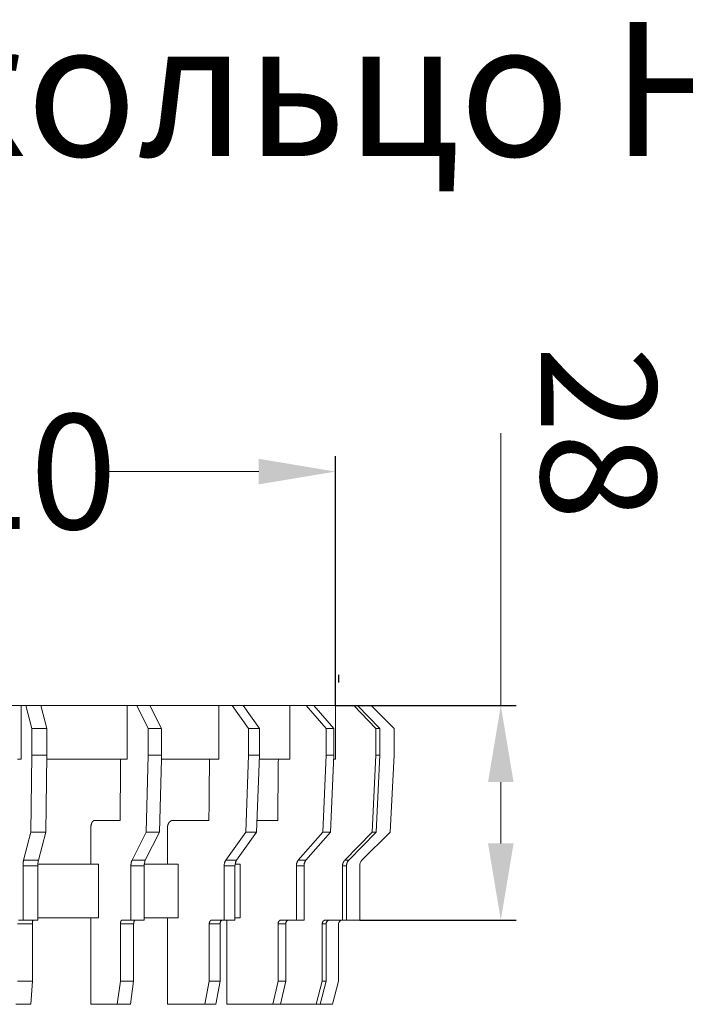
# Model space of a CAD drawing. Units: millimetres. Extents: x 2673 to 4786, y 0 to 1485.
# Drawn here: x 4295 to 4382, y 481 to 609 of the extents above; entities that cross this region are included whole.
import ezdxf

# ---------------------------------------------------------------- set-up
doc = ezdxf.new("R2010")
doc.units = ezdxf.units.MM
doc.linetypes.add('ACAD_ISO04W100', pattern=[30, 24, -3, 0, -3])
doc.layers.add('1', color=7, linetype='Continuous')
for name, color, linetype, lineweight in [('вспомогательный', 140, 'Continuous', 20), ('Оси', 10, 'ACAD_ISO04W100', 13), ('Размеры', 10, 'Continuous', 13), ('текст', 1, 'Continuous', 25)]:
    doc.layers.add(name, color=color, linetype=linetype, lineweight=lineweight)
doc.styles.add('ГОСТ 2.304', font='isocpeui.ttf')
doc.dimstyles.new('ME10_DIM_10', dxfattribs={"dimtxt": 15, "dimasz": 10, "dimexe": 2, "dimexo": 0, "dimgap": 2, "dimtad": 4, "dimdsep": 46, "dimtxsty": 'ГОСТ 2.304', "dimcen": 0.09, "dimclrd": 1, "dimclre": 1, "dimclrt": 1, "dimadec": 0, "dimazin": 0, "dimtfac": 1, "dimtmove": 0, "dimatfit": 3, "dimfxl": 1, "dimtolj": 1, "dimtzin": 0, "dimlwd": 18, "dimarcsym": 0})

# ---------------------------------------------------------------- blocks, each defined once
blk = doc.blocks.new('ENTW_SSERUNGSRINGD110__1')
at = {"layer": 'вспомогательный', "linetype": 'Continuous'}
for p, q in [((11.268653175569, 12.371797853354), (-1.51583605176, 12.371797853354)), ((11.905030353295, 12.371797853348), (11.268653175569, 12.371797853354)), ((11.268653175569, 12.371797853354), (11.268653175569, 5.371797853339999)), ((11.905030353295, 12.371797853348), (13.836882005873, 12.371797853348)), ((11.905030353295, 12.371797853348), (12.681487488603, 9.371797853358)), ((25.113752242001, 12.371797853354), (13.836882005873, 12.371797853348)), ((13.836882005873, 12.371797853348), (14.613339141181, 9.371797853358)), ((26.343138544453, 12.371797853348), (25.113752242001, 12.371797853354)), ((25.113752242001, 12.371797853354), (25.113752242001, 5.371797853339999)), ((26.343138544453, 12.371797853348), (27.843138544454, 9.371797853358)), ((28.075189352022, 12.371797853348), (26.343138544453, 12.371797853348)), ((37.075940526267, 12.371797853354), (28.075189352022, 12.371797853348)), ((28.075189352022, 12.371797853348), (29.575189352023, 9.371797853358)), ((38.814555308591, 12.371797853348), (37.075940526267, 12.371797853354)), ((37.075940526267, 12.371797853354), (37.075940526267, 5.371797853339999)), ((38.814555308591, 12.371797853348), (40.935875652151, 9.371797853358)), ((40.228768870964, 12.371797853348), (38.814555308591, 12.371797853348)), ((40.228768870964, 12.371797853348), (42.350089214524, 9.371797853358)), ((46.340014665244, 12.37179785336), (40.228768870964, 12.371797853348)), ((48.469374203215, 12.371797853354), (46.340014665244, 12.37179785336)), ((46.340014665244, 12.37179785336), (46.340014665244, 5.371797853339999)), ((48.469374203215, 12.371797853354), (51.06745041457501, 9.371797853358)), ((49.46937420322099, 12.371797853348), (48.469374203215, 12.371797853354)), ((49.46937420322099, 12.371797853348), (52.06745041457501, 9.371797853358)), ((52.274643315969, 12.37179785336), (49.46937420322099, 12.371797853348)), ((52.274643315969, 12.37179785336), (52.274643315969, 5.371797853339999)), ((54.649635276012, 12.371797853354), (52.274643315969, 12.37179785336)), ((54.649635276012, 12.371797853354), (57.547412754887, 9.371797853358)), ((54.649635276012, 12.371797853354), (55.167273366223, 12.371797853348)), ((56.934163948235, 12.371797853348), (55.167273366223, 12.371797853348)), ((55.167273366223, 12.371797853348), (58.065050845092, 9.371797853358)), ((56.934163948235, 12.371797853348), (59.934163948237, 9.371797853358)), ((14.613339141181, 9.371797853358), (12.681487488603, 9.371797853358)), ((12.681487488603, 9.371797853358), (12.681487488603, 5.871797853339999)), ((14.613339141181, 9.371797853358), (14.613339141181, 5.871797853339999)), ((27.843138544454, 9.371797853358), (27.843138544454, 5.871797853339999)), ((29.575189352023, 9.371797853358), (27.843138544454, 9.371797853358)), ((29.575189352023, 9.371797853358), (29.575189352023, 5.871797853339999)), ((42.350089214524, 9.371797853358), (40.935875652151, 9.371797853358)), ((40.935875652151, 9.371797853358), (40.935875652151, 5.871797853339999)), ((42.350089214524, 9.371797853358), (42.350089214524, 5.871797853339999)), ((51.06745041457501, 9.371797853358), (51.06745041457501, 5.871797853339999)), ((52.06745041457501, 9.371797853358), (51.06745041457501, 9.371797853358)), ((52.06745041457501, 9.371797853358), (52.06745041457501, 5.871797853339999)), ((57.547412754887, 9.371797853358), (57.547412754887, 5.871797853339999)), ((58.065050845092, 9.371797853358), (57.547412754887, 9.371797853358)), ((58.065050845092, 9.371797853358), (58.065050845092, 5.871797853339999)), ((59.934163948237, 9.371797853358), (59.934163948237, 5.871797853339999)), ((11.268653175569, 5.371797853339999), (10.815647918205, 5.371797853292001)), ((12.681487488603, 5.871797853339999), (12.548457734408, -4.14218964761)), ((14.613339141181, 5.871797853339999), (12.681487488603, 5.871797853339999)), ((14.613339141181, 5.871797853339999), (14.480309386986, -4.14218964761)), ((14.606696944245, 5.371797853339999), (24.238613286936, 5.371797853339999)), ((25.113752242001, 5.371797853339999), (24.238613286936, 5.371797853339999)), ((27.843138544454, 5.871797853339999), (27.586144793971, -4.14218964761)), ((29.575189352023, 5.871797853339999), (27.843138544454, 5.871797853339999)), ((29.562357612895, 5.371797853339999), (29.31819560154, -4.14218964761)), ((29.575189352023, 5.871797853339999), (29.562357612895, 5.371797853339999)), ((29.562357612895, 5.371797853339999), (35.838307147052, 5.371797853292001)), ((35.838307147052, 5.371797853292001), (37.075940526267, 5.371797853339999)), ((40.935875652151, 5.871797853339999), (40.572431604773, -4.14218964761)), ((42.350089214524, 5.871797853339999), (40.935875652151, 5.871797853339999)), ((42.350089214524, 5.871797853339999), (41.986645167146, -4.14218964761)), ((42.331942395021, 5.371797853339999), (44.824229531389, 5.371797853292001)), ((44.824229531389, 5.371797853292001), (46.340014665244, 5.371797853339999)), ((51.06745041457501, 5.871797853339999), (50.622324181511, -4.14218964761)), ((52.06745041457501, 5.871797853339999), (51.06745041457501, 5.871797853339999)), ((52.06745041457501, 5.871797853339999), (51.622324181511, -4.14218964761)), ((52.045225190456, 5.371797853339999), (52.274643315969, 5.371797853339999)), ((57.547412754887, 5.871797853339999), (57.050938953314, -4.14218964761)), ((58.065050845092, 5.871797853339999), (57.547412754887, 5.871797853339999)), ((58.065050845092, 5.871797853339999), (57.568577043519, -4.14218964761)), ((59.934163948237, 5.871797853339999), (59.42017644726999, -4.14218964761)), ((20.362874803257, -3.628202146684), (20.362874803257, -8.331795686135)), ((20.862983357323, -2.628202146684), (24.189824792939, -2.628202146695)), ((30.357185219222, -3.628202146684), (30.357185219222, -8.331795686135)), ((31.064445519041, -2.628202146684), (35.769309797154, -2.628202146695)), ((42.041593282965, -2.628202146684), (44.73972538096, -2.628202146695)), ((12.548457734408, -4.14218964761), (11.592608128854, -7.835308927824)), ((12.548457734408, -4.14218964761), (14.480309386986, -4.14218964761)), ((14.480309386986, -4.14218964761), (13.524459781432, -7.835308927824)), ((27.586144793971, -4.14218964761), (25.739585153866, -7.835308927824)), ((29.31819560154, -4.14218964761), (27.471635961435, -7.835308927824)), ((27.586144793971, -4.14218964761), (29.31819560154, -4.14218964761)), ((40.572431604773, -4.14218964761), (37.961001918005, -7.835308927824)), ((41.986645167146, -4.14218964761), (39.375215480378, -7.835308927824)), ((40.572431604773, -4.14218964761), (41.986645167146, -4.14218964761)), ((50.622324181511, -4.14218964761), (47.423989065642, -7.835308927824)), ((51.622324181511, -4.14218964761), (48.423989065642, -7.835308927824)), ((50.622324181511, -4.14218964761), (51.622324181511, -4.14218964761)), ((57.050938953314, -4.14218964761), (53.483659660992, -7.835308927824)), ((57.568577043519, -4.14218964761), (54.00129775119701, -7.835308927824)), ((59.42017644726999, -4.14218964761), (55.72705716706, -7.835308927824)), ((57.050938953314, -4.14218964761), (57.568577043519, -4.14218964761)), ((11.516801785644, -8.542415709010001), (11.516801785644, -15.628202146647)), ((13.448653438222, -8.542415709010001), (11.516801785644, -8.542415709010001)), ((13.524459781432, -7.835308927824), (11.592608128854, -7.835308927824)), ((13.448653438222, -8.542415709010001), (13.448653438222, -15.33179568615)), ((13.454459265541, -8.331795686135), (20.362874803257, -8.331795686135)), ((20.362874803257, -8.331795686135), (21.363087523994, -8.331795686135)), ((21.363087523994, -15.33179568615), (21.363087523994, -8.331795686135)), ((27.325189352028, -8.542415709010001), (25.593138544459, -8.542415709010001)), ((25.593138544459, -8.542415709010001), (25.593138544459, -15.628202146647)), ((27.471635961435, -7.835308927824), (25.739585153866, -7.835308927824)), ((27.325189352028, -8.542415709010001), (27.325189352028, -15.33179568615)), ((27.336405349128, -8.331795686135), (30.357185219222, -8.331795686135)), ((30.357185219222, -8.331795686135), (31.771699614147, -8.331795686135)), ((31.771699614147, -15.33179568615), (31.771699614147, -8.331795686135)), ((39.168108699192, -8.542415709010001), (37.753895136819, -8.542415709010001)), ((37.753895136819, -8.542415709010001), (37.753895136819, -15.628202146647)), ((39.375215480378, -7.835308927824), (37.961001918005, -7.835308927824)), ((39.168108699192, -8.542415709010001), (39.168108699192, -15.33179568615)), ((39.183970514406, -8.331795686135), (39.843672811501, -8.331795686135)), ((39.843672811501, -15.33179568615), (39.843672811501, -8.331795686135)), ((48.170336097554, -8.542415709010001), (47.170336097554, -8.542415709010001)), ((47.170336097554, -8.542415709010001), (47.170336097554, -15.628202146647)), ((48.423989065642, -7.835308927824), (47.423989065642, -7.835308927824)), ((48.170336097554, -8.542415709010001), (48.170336097554, -15.628202146647)), ((53.7183846268, -8.542415709010001), (53.200746536595, -8.542415709010001)), ((53.200746536595, -8.542415709010001), (53.200746536595, -15.628202146647)), ((54.00129775119701, -7.835308927824), (53.483659660992, -7.835308927824)), ((53.7183846268, -8.542415709010001), (53.7183846268, -15.628202146647)), ((55.434163948247, -8.542415709010001), (55.434163948247, -15.628202146647)), ((13.448653438222, -15.33179568615), (13.448653438222, -15.628202146647)), ((13.448653438222, -15.33179568615), (20.362874803257, -15.33179568615)), ((20.362874803257, -15.33179568615), (21.363087523994, -15.33179568615)), ((20.362874803257, -15.33179568615), (20.362874803257, -26.628202146664)), ((27.325189352028, -15.33179568615), (27.325189352028, -15.628202146647)), ((27.325189352028, -15.33179568615), (30.357185219222, -15.33179568615)), ((30.357185219222, -15.33179568615), (31.771699614147, -15.33179568615)), ((30.357185219222, -15.33179568615), (30.357185219222, -26.628202146664)), ((39.168108699192, -15.33179568615), (39.843672811501, -15.33179568615)), ((39.168108699192, -15.33179568615), (39.168108699192, -15.628202146647)), ((10.805049411612, -16.128202146647), (12.736901064191, -16.128202146647)), ((11.516801785644, -15.628202146647), (10.934458934164, -15.628202146647)), ((12.866310586742, -15.628202146647), (11.516801785644, -15.628202146647)), ((12.736901064191, -16.128202146647), (12.736901064191, -23.628202146646)), ((13.448653438222, -15.628202146647), (12.866310586742, -15.628202146647)), ((24.218138544459, -16.128202146647), (24.218138544459, -23.628202146646)), ((24.218138544459, -16.128202146647), (25.950189352028, -16.128202146647)), ((25.593138544459, -15.628202146647), (24.468138544459, -15.628202146647)), ((26.200189352028, -15.628202146647), (25.593138544459, -15.628202146647)), ((25.950189352028, -16.128202146647), (25.950189352028, -23.628202146646)), ((27.325189352028, -15.628202146647), (26.200189352028, -15.628202146647)), ((35.809351488556, -16.128202146647), (35.809351488556, -23.628202146646)), ((35.809351488556, -16.128202146647), (37.223565050929, -16.128202146647)), ((37.577118441523, -15.628202146647), (36.162904879149, -15.628202146647)), ((37.223565050929, -16.128202146647), (37.223565050929, -23.628202146646)), ((37.753895136819, -15.628202146647), (37.577118441523, -15.628202146647)), ((38.111253560806, -15.628202146647), (37.753895136819, -15.628202146647)), ((38.111253560806, -15.628202146647), (38.111253560806, -26.628202146664)), ((39.168108699192, -15.628202146647), (38.111253560806, -15.628202146647)), ((44.78876623714699, -16.128202146647), (44.78876623714699, -23.628202146646)), ((44.78876623714699, -16.128202146647), (45.78876623714699, -16.128202146647)), ((46.22177893904, -15.628202146647), (45.22177893904, -15.628202146647)), ((45.78876623714699, -16.128202146647), (45.78876623714699, -23.628202146646)), ((47.170336097554, -15.628202146647), (46.22177893904, -15.628202146647)), ((48.170336097554, -15.628202146647), (47.170336097554, -15.628202146647)), ((50.544450514301, -16.128202146647), (50.544450514301, -23.628202146646)), ((50.544450514301, -16.128202146647), (51.06208860450599, -16.128202146647)), ((51.545051517651, -15.628202146647), (51.027413427446, -15.628202146647)), ((51.06208860450599, -16.128202146647), (51.06208860450599, -23.628202146646)), ((53.184163948247, -15.628202146647), (51.545051517651, -15.628202146647)), ((52.684163948247, -16.128202146647), (52.684163948247, -23.628202146646)), ((53.200746536595, -15.628202146647), (53.184163948247, -15.628202146647)), ((53.7183846268, -15.628202146647), (53.200746536595, -15.628202146647)), ((55.434163948247, -15.628202146647), (53.7183846268, -15.628202146647)), ((12.736901064191, -23.628202146646), (10.805049411612, -23.628202146646)), ((12.736901064191, -23.628202146646), (12.528850001826, -26.628202146664)), ((24.218138544459, -23.628202146646), (23.816214755809, -26.628202146664)), ((25.950189352028, -23.628202146646), (24.218138544459, -23.628202146646)), ((25.950189352028, -23.628202146646), (25.548265563378, -26.628202146664)), ((35.809351488556, -23.628202146646), (35.240945415607, -26.628202146664)), ((37.223565050929, -23.628202146646), (35.809351488556, -23.628202146646)), ((37.223565050929, -23.628202146646), (36.65515897798, -26.628202146664)), ((44.78876623714699, -23.628202146646), (44.092613814435, -26.628202146664)), ((45.78876623714699, -23.628202146646), (44.78876623714699, -23.628202146646)), ((45.78876623714699, -23.628202146646), (45.092613814435, -26.628202146664)), ((50.544450514301, -23.628202146646), (49.767993378987, -26.628202146664)), ((51.06208860450599, -23.628202146646), (50.285631469192, -26.628202146664)), ((51.06208860450599, -23.628202146646), (50.544450514301, -23.628202146646)), ((52.684163948247, -23.628202146646), (51.880316370947, -26.628202146664)), ((10.596998349248, -26.628202146664), (12.528850001826, -26.628202146664)), ((23.816214755809, -26.628202146664), (20.362874803257, -26.628202146664)), ((25.548265563378, -26.628202146664), (23.816214755809, -26.628202146664)), ((35.240945415607, -26.628202146664), (30.357185219222, -26.628202146664)), ((35.240945415607, -26.628202146664), (36.65515897798, -26.628202146664)), ((44.092613814435, -26.628202146664), (38.111253560806, -26.628202146664)), ((44.092613814435, -26.628202146664), (45.092613814435, -26.628202146664)), ((49.767993378987, -26.628202146664), (45.092613814435, -26.628202146664)), ((49.767993378987, -26.628202146664), (50.285631469192, -26.628202146664)), ((51.880316370947, -26.628202146664), (50.285631469192, -26.628202146664))]:
    blk.add_line(p, q, dxfattribs=at)
for centre, radius, start in [((56.434163948247, -8.542415709010001), 1, 135.000000000023), ((53.184163948247, -16.128202146647), 0.5, 90)]:
    blk.add_arc(centre, radius, start, 180, dxfattribs=at)
for points in [[(24.23861328693607, 5.371797853339901), (24.22822314718387, 3.668094149523069), (24.22054347775023, 2.408834890223884), (24.21729655841533, 1.876427482825446), (24.21421904347513, 1.371797853200761), (24.21114152850211, 0.8671682235692043), (24.2078946089378, 0.3347608161623737), (24.20021493766984, -0.9244984430574268), (24.18982479293865, -2.628202146695491)], [(35.83830714705246, 5.371797853291749), (35.8236132705002, 3.668094149525538), (35.81275257783263, 2.408834890238436), (35.80816074047324, 1.876427482836151), (35.80380847710635, 1.371797853205763), (35.79945621369309, 0.867168223572874), (35.79486437600934, 0.3347608161676289), (35.7840036807476, -0.9244984430598016), (35.76930979715377, -2.628202146695491)], [(44.82422953138857, 5.371797853291749), (44.80623328144033, 3.668094149523012), (44.79293170379602, 2.408834890242478), (44.78730787453978, 1.876427482834421), (44.78197746230222, 1.371797853204854), (44.7766470500079, 0.8671682235739476), (44.77102322035445, 0.3347608161716709), (44.75772163953275, -0.9244984430623276), (44.73972538096046, -2.628202146695491)], [(20.86298335732299, -2.628202146683629), (20.82878505408117, -2.63019554761952), (20.80525307479067, -2.634659549845301), (20.79737458160917, -2.636769668829285), (20.78936401807837, -2.639094859591275), (20.78028939837823, -2.641805302449061), (20.7704878364382, -2.644988112902868), (20.75865290494103, -2.649447921635768), (20.74740147089969, -2.65444296142075), (20.73540588453925, -2.660792178474269), (20.7234535178938, -2.667862362507921), (20.69885296812214, -2.683027015880187), (20.67335158022591, -2.700872606942079), (20.6514306933834, -2.719936988813213), (20.63247018668859, -2.739567784093853), (20.61910758404115, -2.754773098803589), (20.60662407592944, -2.76957954884504), (20.5945368596295, -2.784105472896809), (20.58253221984428, -2.79903900733054), (20.56564415066514, -2.821702008766728), (20.54982505221549, -2.845385760132616), (20.53184512909647, -2.876777895996775), (20.51523046565996, -2.909345594750309), (20.48613954418121, -2.968505942653119), (20.45807151118192, -3.03160526399722), (20.431896061489, -3.105451840398255), (20.41192061173685, -3.181744479270475), (20.3957364123448, -3.266005812716869), (20.38329900870405, -3.345284070824945), (20.37584395755774, -3.39637690276693), (20.36995206703993, -3.446599542933725), (20.36458520112587, -3.530059724379194), (20.36287480325666, -3.628202146683629)], [(31.06444551904136, -2.628202146683629), (31.01605701350127, -2.630196306393127), (30.98297408625187, -2.634618432469058), (30.97216207950751, -2.636664777284969), (30.96081062653802, -2.638995391613394), (30.94513112026509, -2.642327988071635), (30.92796239741921, -2.646412547260488), (30.91089088885128, -2.651282421928603), (30.89499718485693, -2.656633940013283), (30.88024315425207, -2.662356470468976), (30.86540861103, -2.668591023107412), (30.83723497788034, -2.68079055887002), (30.80774019188564, -2.69479865810266), (30.77928683428365, -2.710825621041197), (30.75301557067536, -2.728473787178201), (30.72707627575636, -2.748568613214956), (30.70193361956343, -2.769550086788982), (30.67721983039213, -2.790659673186625), (30.65330248344136, -2.812479330593412), (30.62950882137253, -2.836970988456605), (30.60715329807136, -2.863110315897939), (30.58537934917198, -2.891665746955882), (30.56455141603896, -2.920793122992205), (30.54421158957216, -2.949830735420374), (30.52474965823818, -2.979319638113541), (30.50594956486982, -3.011207192182743), (30.48902192925123, -3.043725263373287), (30.4734843796147, -3.07744601146663), (30.45854244731689, -3.112361497029228), (30.43992218908888, -3.157157542013137), (30.42247984704479, -3.203633541442288), (30.40978710265466, -3.244671144634032), (30.39949110014031, -3.284613384779984), (30.39282776640044, -3.313842643443861), (30.38659172516933, -3.342831383317143), (30.38123598703879, -3.368362026041647), (30.3762524523177, -3.394432596904724), (30.37238230997981, -3.418485720734694), (30.36918980130969, -3.442141968405511), (30.36693518756416, -3.461633104248665), (30.36499450209618, -3.47998293140192), (30.36297284449297, -3.499761395154505), (30.36115468737871, -3.519605039465648), (30.35831107800267, -3.565940216196044), (30.35718521922198, -3.628202146683636)], [(11.59260812885427, -7.835308927823853), (11.56616748035415, -7.949395017980762), (11.55158677276656, -8.038753332914936), (11.53791933436389, -8.150956266719447), (11.52686997331203, -8.265338085380938), (11.51935896625273, -8.384064536859869), (11.51680178564408, -8.542415709010095)], [(13.45445926554078, -8.33179568613537), (13.45010898822481, -8.43651010446814), (13.44865343822227, -8.542415709010095)], [(13.52445978143246, -7.835308927823853), (13.48018922297263, -8.064040615404702), (13.45445926554078, -8.33179568613537)], [(25.73958515386568, -7.835308927823851), (25.68826062604225, -7.950219173380886), (25.65953183081513, -8.041890045127568), (25.63345970789769, -8.153181960073454), (25.61228726005334, -8.26701465714131), (25.59802460359573, -8.384438434706409), (25.59313854445907, -8.542415709010095)], [(27.33640534912785, -8.33179568613537), (27.32800125870585, -8.43651010446814), (27.32518935202808, -8.542415709010095)], [(27.47163596143457, -7.835308927823851), (27.38611180991338, -8.064040615404702), (27.33640534912785, -8.33179568613537)], [(37.96100191800505, -7.835308927823849), (37.88801550194673, -7.951181170103526), (37.846453676884, -8.04559672576959), (37.81011025634671, -8.155869135211157), (37.78044586107328, -8.269115228516446), (37.76070849595132, -8.384916899066708), (37.75389513681867, -8.542415709010095)], [(39.18397051440596, -8.331795686135372), (39.17208533575172, -8.436510104468141), (39.16810869919178, -8.542415709010095)], [(39.37521548037807, -7.835308927823857), (39.25426606538636, -8.064040615404705), (39.18397051440596, -8.331795686135372)], [(47.42398906564236, -7.835308927823853), (47.33418232570263, -7.951999087281568), (47.28229965074775, -8.048789275919534), (47.23831752880378, -8.158235681381006), (47.20226622310702, -8.271035884623814), (47.17857165677847, -8.385363642813713), (47.17033609755396, -8.542415709010095)], [(48.42398906564236, -7.835308927823855), (48.33418232570264, -7.951999087281569), (48.28229965074775, -8.048789275919534), (48.23831752880378, -8.158235681381008), (48.20226622310702, -8.271035884623814), (48.17857165677847, -8.385363642813713), (48.17033609755396, -8.542415709010095)], [(53.48365966099186, -7.835308927823853), (53.38319470811228, -7.952526280055759), (53.32461750162038, -8.050868261008189), (53.27593047992616, -8.159803989891174), (53.23591604259092, -8.272346014818515), (53.20984860128644, -8.385673233286912), (53.20074653659538, -8.542415709010095)], [(54.00129775119697, -7.835308927823851), (53.90083279831735, -7.952526280055757), (53.84225559182546, -8.050868261008185), (53.79356857013121, -8.159803989891174), (53.75355413279596, -8.272346014818522), (53.72748669149144, -8.385673233286916), (53.71838462680036, -8.542415709010095)], [(12.73690106419056, -16.12820214664748), (12.73934398318141, -16.02134513814705), (12.74691444608602, -15.93736970451038), (12.75766403542226, -15.85852653965365), (12.7700701406486, -15.78808275930051), (12.77567016741728, -15.7646471068238), (12.78375433773143, -15.73986443298649), (12.80321915552925, -15.69354990183569), (12.82670709830317, -15.6500169178929), (12.84128446165329, -15.63407492351528), (12.86631058674178, -15.62820214664748)], [(24.21813854445946, -16.12820214664748), (24.22277672768348, -16.02177252024363), (24.23705592114057, -15.93912875073374), (24.25775735702549, -15.86012050195202), (24.2812197082217, -15.7903674267001), (24.29183605729166, -15.7668690769977), (24.30578192258897, -15.74391076848627), (24.34121602802505, -15.69913767940339), (24.38324946290761, -15.65711416437335), (24.41743307683776, -15.63566468465363), (24.46813854445946, -15.62820214664748)], [(25.95018935202847, -16.12820214664748), (25.95482753525245, -16.02177252024363), (25.96910672870949, -15.93912875073375), (25.98980816459439, -15.86012050195204), (26.01327051579063, -15.79036742670012), (26.02388686486061, -15.76686907699769), (26.03783273015796, -15.74391076848625), (26.07326683559399, -15.69913767940339), (26.11530027047647, -15.65711416437339), (26.14948388440665, -15.63566468465363), (26.20018935202847, -15.62820214664748)], [(35.80935148855627, -16.12820214664748), (35.81576877023821, -16.02230714377926), (35.83536778339205, -15.94129518622732), (35.86458741570481, -15.86197262524711), (35.89716942253239, -15.792683433174), (35.91213685776665, -15.76882730967933), (35.93058030213769, -15.74679646157509), (35.97972933930785, -15.70210301143182), (36.03740523906276, -15.66058099904427), (36.08973457483424, -15.63639395142052), (36.16290487914947, -15.62820214664748)], [(37.22356505092935, -16.12820214664748), (37.2299823326113, -16.02230714377926), (37.24958134576514, -15.94129518622733), (37.27880097807792, -15.8619726252471), (37.31138298490551, -15.792683433174), (37.32635042013975, -15.76882730967933), (37.34479386451081, -15.74679646157509), (37.39394290168097, -15.70210301143182), (37.45161880143585, -15.66058099904427), (37.50394813720735, -15.63639395142053), (37.57711844152257, -15.62820214664748)], [(44.78876623714746, -16.12820214664748), (44.79646891707138, -16.02279399574689), (44.81982750463506, -15.94323884715826), (44.85559793070723, -15.8635548600335), (44.89505087505587, -15.7944500166827), (44.91346290613557, -15.77017615995057), (44.93528661041901, -15.74855812459799), (44.9951711524991, -15.70361809865942), (45.06495193115138, -15.66224676271983), (45.13134949348612, -15.63673343364355), (45.22177893903967, -15.62820214664748)], [(45.78876623714746, -16.12820214664748), (45.79646891707138, -16.02279399574689), (45.81982750463506, -15.94323884715826), (45.85559793070723, -15.8635548600335), (45.89505087505587, -15.7944500166827), (45.91346290613557, -15.77017615995057), (45.93528661041901, -15.74855812459799), (45.9951711524991, -15.70361809865942), (46.06495193115138, -15.66224676271983), (46.13134949348612, -15.63673343364355), (46.22177893903967, -15.62820214664748)], [(50.54445051430115, -16.12820214664748), (50.55292388764269, -16.02312451931539), (50.57849860977017, -15.94454406368408), (50.6184041387811, -15.86458275346286), (50.66215676668686, -15.79551430185037), (50.68279232315466, -15.77093654458476), (50.70674824319127, -15.7494868959528), (50.77347122636242, -15.70434144276518), (50.85091369043873, -15.66301277029361), (50.92614586125434, -15.63688712907704), (51.02741342744565, -15.62820214664748)], [(51.06208860450627, -16.12820214664748), (51.0705619778478, -16.02312451931538), (51.09613669997527, -15.94454406368406), (51.13604222898614, -15.86458275346286), (51.17979485689186, -15.79551430185038), (51.20043041335968, -15.77093654458476), (51.2243863333963, -15.7494868959528), (51.29110931656743, -15.70434144276519), (51.36855178064373, -15.66301277029363), (51.4437839514594, -15.63688712907704), (51.54505151765076, -15.62820214664748)]]:
    blk.add_spline(points, degree=3, dxfattribs=at)
blk = doc.blocks.new('VORDANS1')
blk.add_blockref('ENTW_SSERUNGSRINGD110__1', (0, 0))
blk = doc.blocks.new('1')
blk.add_blockref('VORDANS1', (0, 0))
blk = doc.blocks.new('*D70')
at = {"layer": 'Defpoints', "color": 0, "transparency": 16777216}
for p in [(4336.638587952636, 550.523304950174), (4227.057629217184, 519.9959038625298), (4336.638587952636, 519.9959038625298)]:
    blk.add_point(p, dxfattribs=at)
at = {"layer": 'Размеры', "color": 1, "lineweight": -2, "transparency": 16777216}
for p, q in [((4227.057629217184, 519.9959038625298), (4227.057629217184, 552.523304950174)), ((4336.638587952636, 519.9959038625298), (4336.638587952636, 552.523304950174))]:
    blk.add_line(p, q, dxfattribs=at)
at = {"layer": 'Размеры', "color": 1, "lineweight": 18, "transparency": 16777216}
for p, q in [((4237.057629217184, 550.523304950174), (4261.035973466387, 550.523304950174)), ((4326.638587952636, 550.523304950174), (4305.990518921064, 550.523304950174))]:
    blk.add_line(p, q, dxfattribs=at)
at = {"layer": 'Размеры', "color": 1, "transparency": 16777216}
for points in [[(4237.057629217184, 552.1899716168406), (4237.057629217184, 548.8566382835073), (4227.057629217184, 550.523304950174)], [(4326.638587952636, 552.1899716168406), (4326.638587952636, 548.8566382835073), (4336.638587952636, 550.523304950174)]]:
    blk.add_solid(points, dxfattribs=at)
at = {"layer": 'Размеры', "color": 1, "transparency": 16777216, "insert": (4283.513246193726, 550.523304950174), "char_height": 15, "attachment_point": 5, "rotation": 0.00013888888889, "style": 'ГОСТ 2.304'}
blk.add_mtext('\\A1;Ø110\\P', dxfattribs=at)
blk = doc.blocks.new('*D71')
at = {"layer": 'Defpoints', "color": 0, "linetype": 'ByBlock', "transparency": 16777216}
for p in [(4336.638587952638, 519.99590386253), (4358.204509789058, 519.9959038625301), (4339.79810858492, 491.9959038625227)]:
    blk.add_point(p, dxfattribs=at)
at = {"layer": 'Оси', "color": 1, "linetype": 'ByBlock', "lineweight": 18, "transparency": 16777216}
for p, q in [((4358.204509789058, 519.9959038625301), (4358.204509789058, 555.5361227062008)), ((4358.204509789058, 501.9959038625227), (4358.204509789058, 509.99590386253))]:
    blk.add_line(p, q, dxfattribs=at)
at = {"layer": 'Оси', "color": 1, "linetype": 'ByBlock', "lineweight": -2, "transparency": 16777216}
for p, q in [((4336.638587952638, 519.99590386253), (4360.204509789058, 519.9959038625301)), ((4339.79810858492, 491.9959038625227), (4360.204509789058, 491.9959038625227))]:
    blk.add_line(p, q, dxfattribs=at)
at = {"layer": 'Оси', "color": 1, "linetype": 'ByBlock', "transparency": 16777216}
for points in [[(4356.537843122391, 509.99590386253), (4359.871176455725, 509.99590386253), (4358.204509789058, 519.9959038625301)], [(4356.537843122391, 501.9959038625227), (4359.871176455725, 501.9959038625227), (4358.204509789058, 491.9959038625227)]]:
    blk.add_solid(points, dxfattribs=at)
at = {"layer": 'Оси', "color": 1, "linetype": 'ByBlock', "transparency": 16777216, "insert": (4370.965873425421, 555.5361227061994), "char_height": 15, "attachment_point": 5, "rotation": 270.00000000000006, "style": 'ГОСТ 2.304'}
blk.add_mtext('\\A1;28', dxfattribs=at)

msp = doc.modelspace()

# ---------------------------------------------------------------- linework, layer by layer
at = {"layer": '1', "color": 7, "linetype": 'Continuous'}
msp.add_line((4337.098108584906, 522.9959038624957), (4337.098108584906, 523.9959038624957), dxfattribs=at)

# ---------------------------------------------------------------- block references
msp.add_blockref('1', (4284.363944636673, 507.6241060091697))

# ---------------------------------------------------------------- texts
at = {"layer": 'текст', "style": 'ГОСТ 2.304'}
msp.add_text('3. Дренажное кольцо HL180', height=17.5, dxfattribs=at).set_placement((4118.101180202719, 591.6887891711045, -1508.091443032034))

# ---------------------------------------------------------------- dimensions: what is measured, and where the dimension line sits
at = {"layer": 'Оси', "linetype": 'ByBlock'}
dim = msp.add_linear_dim(base=(4358.204509789058, 519.9959038625301), p1=(4339.798108584918, 491.9959038625225), p2=(4336.638587952636, 519.9959038625298), angle=270, dimstyle='ME10_DIM_10', dxfattribs=at)
dim.commit()
dim.dimension.update_dxf_attribs({"geometry": '*D71', "text_midpoint": (4370.965873425421, 555.5361227061994), "dimtype": 160, "text_rotation": 270.0000000000001})
at = {"layer": 'Размеры'}
dim = msp.add_linear_dim(base=(4336.638587952636, 550.523304950174), p1=(4227.057629217184, 519.9959038625298), p2=(4336.638587952636, 519.9959038625298), text='Ø110\\P', dimstyle='ME10_DIM_10', dxfattribs=at)
dim.commit()
dim.dimension.update_dxf_attribs({"geometry": '*D70', "text_midpoint": (4283.513246193726, 550.523304950174), "dimtype": 160, "text_rotation": 0.00013888888889})

doc.saveas('drawing.dxf')
